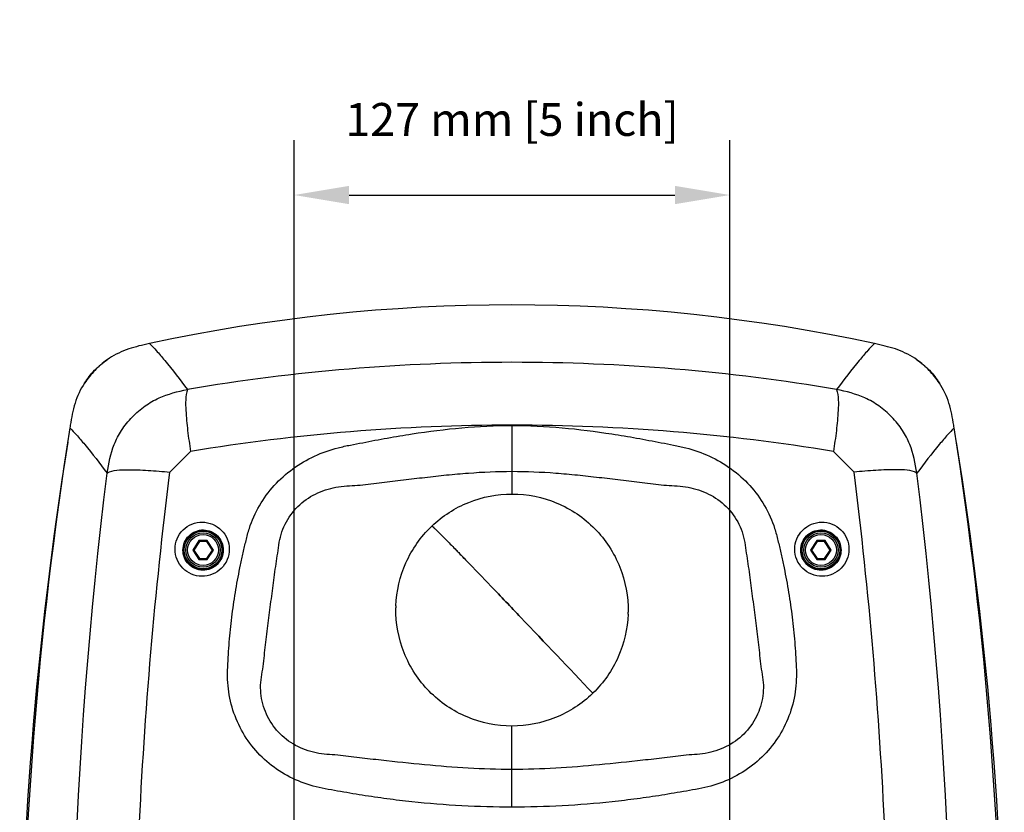
# Model space of a CAD drawing. Units: millimetres. Extents: x -120 to 1292, y -147 to 979.
# Drawn here: x 933 to 1220, y 740 to 971 of the extents above; entities that cross this region are included whole.
import ezdxf

# ---------------------------------------------------------------- set-up
doc = ezdxf.new("R2010")
doc.units = ezdxf.units.MM
doc.layers.add('DIM', color=7, linetype='Continuous')
doc.styles.get("Standard").update_dxf_attribs({"font": 'ARTxt.shx'})
doc.dimstyles.new('ISO-25', dxfattribs={"dimtxt": 1.2, "dimasz": 2.5, "dimexe": 1.25, "dimexo": 1, "dimgap": 2, "dimtad": 1, "dimtxsty": 'Standard', "dimcen": 2.5, "dimadec": 0, "dimazin": 0, "dimtfac": 1, "dimtmove": 0, "dimatfit": 3, "dimfxl": 1, "dimarcsym": 0})

# ---------------------------------------------------------------- blocks, each defined once
blk = doc.blocks.new('*D7')
at = {"layer": 'Defpoints', "color": 0, "transparency": 16777216}
for p in [(1140.4, 920), (1013.4, 706.46), (1140.4, 706.46)]:
    blk.add_point(p, dxfattribs=at)
at = {"layer": 'DIM', "color": 0, "lineweight": -2, "transparency": 16777216}
for p, q in [((1013.4, 714.46), (1013.4, 936)), ((1140.4, 714.46), (1140.4, 936)), ((1029.4, 920), (1124.4, 920))]:
    blk.add_line(p, q, dxfattribs=at)
at = {"layer": 'DIM', "color": 0, "transparency": 16777216}
for points in [[(1029.4, 922.67), (1029.4, 917.33), (1013.4, 920)], [(1124.4, 917.33), (1124.4, 922.67), (1140.4, 920)]]:
    blk.add_solid(points, dxfattribs=at)
at = {"layer": 'DIM', "color": 6, "transparency": 16777216, "insert": (1076.9, 940.8), "char_height": 9.6, "attachment_point": 5}
blk.add_mtext('127 mm [5 inch]', dxfattribs=at)

msp = doc.modelspace()

# ---------------------------------------------------------------- linework, layer by layer
for p, q in [((971.258, 876.671), (971.326, 876.604)), ((971.261, 876.671), (971.325, 876.612)), ((1182.55, 876.671), (1182.482, 876.604)), ((1182.547, 876.671), (1182.483, 876.612)), ((1076.904, 852.791), (1076.901, 839.415)), ((948.02, 852.071), (948.089, 852.003)), ((948.02, 852.069), (948.084, 852.009)), ((1205.788, 852.071), (1205.719, 852.003)), ((1205.788, 852.069), (1205.724, 852.009)), ((977.199, 839.194), (983.2, 845.195)), ((1176.609, 839.194), (1170.608, 845.195)), ((1076.904, 839.415), (1076.904, 832.799)), ((1053.599, 823.421), (1053.593, 823.425)), ((985.637, 819.21), (983.826, 816.46)), ((985.772, 818.96), (984.126, 816.46)), ((985.637, 819.21), (985.772, 818.96)), ((988.057, 819.21), (985.637, 819.21)), ((987.922, 818.96), (985.772, 818.96)), ((988.057, 819.21), (987.922, 818.96)), ((989.569, 816.46), (987.922, 818.96)), ((989.868, 816.46), (988.057, 819.21)), ((1165.751, 819.21), (1163.94, 816.46)), ((1165.886, 818.96), (1164.24, 816.46)), ((1165.751, 819.21), (1165.886, 818.96)), ((1168.171, 819.21), (1165.751, 819.21)), ((1168.036, 818.96), (1165.886, 818.96)), ((1168.171, 819.21), (1168.036, 818.96)), ((1169.682, 816.46), (1168.036, 818.96)), ((1169.982, 816.46), (1168.171, 819.21)), ((983.826, 816.46), (985.637, 813.71)), ((983.826, 816.46), (984.126, 816.46)), ((984.126, 816.46), (985.772, 813.96)), ((987.922, 813.96), (989.569, 816.46)), ((988.057, 813.71), (989.868, 816.46)), ((989.868, 816.46), (989.569, 816.46)), ((1060.643, 816.433), (1061.252, 815.806)), ((1061.252, 815.806), (1061.367, 815.688)), ((1163.94, 816.46), (1165.751, 813.71)), ((1163.94, 816.46), (1164.24, 816.46)), ((1164.24, 816.46), (1165.886, 813.96)), ((1168.036, 813.96), (1169.682, 816.46)), ((1168.171, 813.71), (1169.982, 816.46)), ((1169.982, 816.46), (1169.682, 816.46)), ((985.637, 813.71), (985.772, 813.96)), ((985.637, 813.71), (988.057, 813.71)), ((985.772, 813.96), (987.922, 813.96)), ((988.057, 813.71), (987.922, 813.96)), ((1062.929, 814.075), (1063.369, 813.619)), ((1063.369, 813.619), (1063.591, 813.39)), ((1165.751, 813.71), (1165.886, 813.96)), ((1165.751, 813.71), (1168.171, 813.71)), ((1165.886, 813.96), (1168.036, 813.96)), ((1168.171, 813.71), (1168.036, 813.96)), ((1076.904, 752.453), (1076.904, 765.128)), ((1076.904, 741.456), (1076.904, 752.453))]:
    msp.add_line(p, q)
for centre, radius in [((986.847, 816.46), 5.754), ((986.847, 816.46), 5.504), ((986.847, 816.46), 5), ((986.847, 816.46), 4.5), ((1166.961, 816.46), 5.754), ((1166.961, 816.46), 5.504), ((1166.961, 816.46), 5), ((1166.961, 816.46), 4.5)]:
    msp.add_circle(centre, radius)
for centre, radius, start, end in [((1076.904, 387.96), 499.999, 77.80196, 102.19804), ((1020.7, 647.658), 234.289, 102.18252, 102.38186), ((1133.094, 647.594), 234.355, 77.61831, 77.81745), ((1255.988, 803.725), 311.739, 170.92889, 171.0783), ((898.048, 803.761), 311.509, 8.92165, 9.07137), ((2096.404, 671.46), 1162.5, 171.062101, 188.937935), ((57.404, 671.46), 1162.5, 351.062089, 8.937899), ((1076.881, 798.969), 33.817, 133.72558, 133.97652), ((1053.275, 822.963), 0.561, 55.535, 59.60133), ((1076.981, 798.964), 33.912, 178.0034, 179.00694), ((1076.827, 798.963), 33.912, 358.00767, 359.00148), ((1076.934, 798.95), 33.805, 313.97703, 314.32739)]:
    msp.add_arc(centre, radius, start, end)
for points, knots in [([(970.462, 876.498), (968.426, 876.05), (964.36, 875.08), (960.597, 873.151), (958.9, 871.946)], [0, 0, 0, 0, 0.5004708, 1, 1, 1, 1]), ([(971.325, 876.612), (971.984, 875.99), (973.464, 874.405), (977.183, 870.022), (980.137, 866.181), (982.296, 863.322)], [0, 0, 0, 0, 0.1575341, 0.3767991, 1, 1, 1, 1]), ([(1182.483, 876.612), (1181.824, 875.99), (1180.344, 874.405), (1176.625, 870.022), (1173.671, 866.181), (1171.512, 863.322)], [0, 0, 0, 0, 0.1575342, 0.3767991, 1, 1, 1, 1]), ([(1194.921, 871.937), (1193.223, 873.145), (1189.456, 875.078), (1185.384, 876.05), (1183.345, 876.498)], [0, 0, 0, 0, 0.4995278, 1, 1, 1, 1]), ([(952.315, 865.154), (953.162, 866.494), (955.135, 869.008), (957.589, 871.055), (958.902, 871.943)], [0, 0, 0, 0, 0.4999933, 1, 1, 1, 1]), ([(958.9, 871.946), (957.61, 871.03), (955.215, 868.931), (953.196, 866.469), (952.319, 865.152)], [0, 0, 0, 0, 0.499993, 1, 1, 1, 1]), ([(1194.919, 871.935), (1196.228, 871.047), (1198.676, 869.004), (1200.645, 866.495), (1201.49, 865.158)], [0, 0, 0, 0, 0.5000066, 1, 1, 1, 1]), ([(1201.487, 865.156), (1200.612, 866.47), (1198.597, 868.927), (1196.208, 871.022), (1194.921, 871.937)], [0, 0, 0, 0, 0.5000068, 1, 1, 1, 1]), ([(952.319, 865.152), (951.115, 863.342), (949.247, 859.328), (948.491, 855.024), (948.147, 852.874)], [0, 0, 0, 0, 0.4994497, 1, 1, 1, 1]), ([(1205.661, 852.875), (1205.317, 855.026), (1204.56, 859.331), (1202.691, 863.346), (1201.487, 865.156)], [0, 0, 0, 0, 0.5005507, 1, 1, 1, 1]), ([(958.872, 838.912), (959.376, 841.731), (960.205, 846.118), (963.019, 851.548), (966.114, 855.327), (969.788, 858.56), (975.121, 861.614), (979.484, 862.679), (982.295, 863.322)], [0, 0, 0, 0, 0.2354618, 0.3626002, 0.4986223, 0.634978, 0.7629262, 1, 1, 1, 1]), ([(982.295, 863.322), (981.659, 861.369), (981.788, 857.225), (982.31, 851.22), (982.903, 847.23), (983.2, 845.195)], [0, 0, 0, 0, 0.3380966, 0.6614527, 1, 1, 1, 1]), ([(1171.513, 863.322), (1172.149, 861.369), (1172.021, 857.224), (1171.499, 851.219), (1170.906, 847.229), (1170.609, 845.194)], [0, 0, 0, 0, 0.3381055, 0.6614603, 1, 1, 1, 1]), ([(1194.936, 838.912), (1194.432, 841.731), (1193.603, 846.118), (1190.789, 851.548), (1187.694, 855.327), (1184.02, 858.56), (1178.687, 861.614), (1174.324, 862.679), (1171.513, 863.322)], [0, 0, 0, 0, 0.2354618, 0.3626002, 0.4986223, 0.634978, 0.7629262, 1, 1, 1, 1]), ([(1170.608, 845.195), (1139.69, 850.317), (1076.904, 855.436), (1014.118, 850.317), (983.2, 845.195)], [0, 0, 0, 0, 0.5, 1, 1, 1, 1]), ([(1076.904, 741.456), (1072.028, 741.456), (1062.278, 741.708), (1050.128, 742.688), (1040.46, 743.864), (1033.235, 744.895), (1026.064, 746.168), (1018.874, 747.373), (1012.052, 750.021), (1005.945, 754.015), (1000.838, 759.227), (996.994, 765.433), (995.008, 771.191), (994.167, 775.965), (993.943, 779.605), (994.07, 783.246), (994.29, 786.881), (994.555, 790.514), (995.03, 795.348), (995.801, 801.371), (996.824, 807.356), (997.764, 812.12), (998.55, 815.676), (999.366, 819.225), (1000.581, 823.928), (1003.063, 829.531), (1007.407, 835.456), (1012.9, 840.344), (1019.244, 844.053), (1025.024, 846.075), (1029.787, 847.097), (1034.577, 847.991), (1040.558, 849.157), (1050.178, 850.749), (1062.273, 852.318), (1072.029, 852.789), (1076.904, 852.791)], [0, 0, 0, 0, 0.0627071, 0.1253689, 0.1566724, 0.1879493, 0.2191943, 0.2503886, 0.2814866, 0.3125322, 0.343551, 0.3745783, 0.4056481, 0.4212271, 0.4368222, 0.4524341, 0.46805, 0.4836645, 0.499279, 0.5305052, 0.56173, 0.577342, 0.5929534, 0.6085631, 0.6241735, 0.65539, 0.6866635, 0.7179674, 0.7492798, 0.780581, 0.7962439, 0.8119093, 0.8432497, 0.8745979, 0.9372993, 1, 1, 1, 1]), ([(1076.904, 852.791), (1081.779, 852.789), (1091.534, 852.317), (1103.628, 850.745), (1113.247, 849.153), (1119.227, 847.986), (1124.017, 847.092), (1128.78, 846.071), (1134.56, 844.05), (1140.904, 840.343), (1146.397, 835.456), (1150.742, 829.532), (1153.226, 823.931), (1154.442, 819.228), (1155.259, 815.679), (1156.046, 812.124), (1156.986, 807.36), (1158.009, 801.375), (1158.779, 795.353), (1159.253, 790.519), (1159.517, 786.886), (1159.736, 783.251), (1159.863, 779.611), (1159.638, 775.972), (1158.796, 771.198), (1156.81, 765.441), (1152.965, 759.236), (1147.858, 754.024), (1141.751, 750.032), (1134.929, 747.386), (1127.739, 746.181), (1120.568, 744.908), (1113.344, 743.875), (1103.678, 742.694), (1091.53, 741.708), (1081.78, 741.455), (1076.904, 741.456)], [0, 0, 0, 0, 0.0627009, 0.1254023, 0.1567505, 0.188091, 0.2037564, 0.2194193, 0.2507206, 0.2820331, 0.313337, 0.3446106, 0.3758275, 0.391438, 0.4070478, 0.4226591, 0.4382711, 0.4694959, 0.5007224, 0.5163369, 0.5319515, 0.5475674, 0.5631791, 0.5787736, 0.5943526, 0.6254224, 0.6564497, 0.6874685, 0.7185139, 0.7496117, 0.7808059, 0.812051, 0.8433278, 0.8746314, 0.937293, 1, 1, 1, 1]), ([(948.084, 852.009), (948.731, 851.396), (950.185, 849.834), (953.841, 845.514), (956.748, 841.729), (958.872, 838.912)], [0, 0, 0, 0, 0.1573689, 0.3765789, 1, 1, 1, 1]), ([(1205.724, 852.009), (1205.077, 851.396), (1203.623, 849.834), (1199.967, 845.514), (1197.061, 841.729), (1194.937, 838.912)], [0, 0, 0, 0, 0.157369, 0.3765789, 1, 1, 1, 1]), ([(958.872, 504.008), (955.458, 531.715), (945.25, 643.065), (948.615, 755.668), (958.872, 838.912)], [0, 0, 0, 0, 0.2497229, 1, 1, 1, 1]), ([(958.872, 838.912), (960.613, 839.889), (963.801, 839.882), (967.774, 839.863), (971.929, 839.65), (975.083, 839.38), (977.199, 839.195)], [0, 0, 0, 0, 0.3249707, 0.483987, 0.654226, 1, 1, 1, 1]), ([(967.015, 698.548), (967.251, 710.332), (968.804, 757.325), (972.804, 804.239), (977.198, 839.194)], [0, 0, 0, 0, 0.2506887, 1, 1, 1, 1]), ([(1076.904, 752.453), (1072.653, 752.453), (1064.152, 752.722), (1051.442, 753.758), (1041.934, 754.783), (1035.599, 755.487), (1032.431, 755.847), (1029.266, 756.219), (1026.11, 756.68), (1022.925, 756.821), (1018.712, 757.358), (1013.658, 759.193), (1008.571, 763.124), (1005.587, 767.585), (1004.183, 771.564), (1003.623, 774.679), (1003.589, 777.848), (1004.149, 780.959), (1004.549, 784.094), (1004.998, 788.293), (1005.668, 793.534), (1006.443, 799.829), (1007.129, 805.074), (1007.692, 809.27), (1008.131, 812.417), (1008.615, 815.558), (1009.021, 818.709), (1009.758, 821.813), (1011.476, 825.695), (1014.8, 829.929), (1020.192, 833.411), (1026.341, 835.179), (1031.618, 835.234), (1035.799, 835.756), (1039.992, 836.293), (1045.24, 836.904), (1051.535, 837.665), (1057.845, 838.364), (1066.292, 839.135), (1072.66, 839.413), (1076.907, 839.415)], [0, 0, 0, 0, 0.0627837, 0.1255637, 0.1883397, 0.2040348, 0.2197308, 0.2354283, 0.2511255, 0.2668061, 0.2824812, 0.3137486, 0.344908, 0.3759421, 0.3914786, 0.4070001, 0.422497, 0.4380111, 0.4535882, 0.4691881, 0.5003941, 0.5316287, 0.5628899, 0.5785291, 0.5941724, 0.6098194, 0.6254693, 0.6411104, 0.656744, 0.6879004, 0.719036, 0.750061, 0.781037, 0.7966629, 0.8122894, 0.8434931, 0.8747079, 0.9059589, 0.9372646, 1, 1, 1, 1]), ([(1076.901, 839.415), (1081.149, 839.413), (1087.517, 839.135), (1095.964, 838.365), (1102.275, 837.667), (1108.57, 836.907), (1113.819, 836.296), (1118.013, 835.759), (1122.194, 835.238), (1127.472, 835.182), (1133.621, 833.412), (1139.012, 829.929), (1142.335, 825.693), (1144.052, 821.81), (1144.787, 818.705), (1145.193, 815.553), (1145.676, 812.412), (1146.115, 809.265), (1146.677, 805.069), (1147.363, 799.823), (1148.139, 793.527), (1148.809, 788.286), (1149.263, 784.087), (1149.664, 780.952), (1150.224, 777.842), (1150.19, 774.672), (1149.63, 771.557), (1148.226, 767.577), (1145.243, 763.116), (1140.156, 759.184), (1135.101, 757.348), (1130.888, 756.811), (1127.703, 756.671), (1124.547, 756.209), (1121.381, 755.839), (1118.213, 755.478), (1111.877, 754.777), (1102.369, 753.755), (1089.657, 752.722), (1081.155, 752.453), (1076.904, 752.453)], [0, 0, 0, 0, 0.0627358, 0.094041, 0.1252916, 0.1565062, 0.18771, 0.2033366, 0.2189625, 0.2499396, 0.2809654, 0.3121013, 0.343258, 0.3588921, 0.3745334, 0.3901835, 0.4058306, 0.4214741, 0.4371134, 0.4683747, 0.4996092, 0.5308149, 0.5464144, 0.5619911, 0.5775043, 0.5930016, 0.6085231, 0.6240592, 0.6550929, 0.6862519, 0.7175187, 0.7331939, 0.7488743, 0.7645718, 0.7802693, 0.7959654, 0.8116606, 0.8744363, 0.9372162, 1, 1, 1, 1]), ([(1194.936, 838.912), (1193.195, 839.888), (1190.007, 839.882), (1186.034, 839.863), (1181.879, 839.65), (1178.725, 839.379), (1176.609, 839.195)], [0, 0, 0, 0, 0.3249707, 0.483987, 0.654226, 1, 1, 1, 1]), ([(1186.793, 698.548), (1186.557, 710.332), (1185.004, 757.325), (1181.004, 804.239), (1176.609, 839.194)], [0, 0, 0, 0, 0.2506887, 1, 1, 1, 1]), ([(1194.936, 504.008), (1198.35, 531.715), (1208.558, 643.066), (1205.193, 755.668), (1194.936, 838.912)], [0, 0, 0, 0, 0.2497229, 1, 1, 1, 1]), ([(1053.507, 823.407), (1056.6, 826.365), (1063.984, 831.145), (1072.624, 832.799), (1076.904, 832.799)], [0, 0, 0, 0, 0.4999907, 1, 1, 1, 1]), ([(1076.904, 832.799), (1081.353, 832.799), (1090.351, 830.999), (1101.678, 823.308), (1109.169, 811.848), (1110.812, 802.821), (1110.734, 798.372)], [0, 0, 0, 0, 0.2500063, 0.5000081, 0.7500061, 1, 1, 1, 1]), ([(978.676, 816.708), (978.678, 817.739), (979.099, 819.826), (980.881, 822.455), (983.537, 824.198), (986.643, 824.785), (989.722, 824.151), (992.322, 822.399), (994.066, 819.796), (994.479, 817.732), (994.481, 816.709)], [0, 0, 0, 0, 0.1255935, 0.2516643, 0.3775784, 0.5027901, 0.6272054, 0.7511709, 0.8752521, 1, 1, 1, 1]), ([(1159.327, 816.709), (1159.33, 817.732), (1159.743, 819.796), (1161.486, 822.399), (1164.086, 824.151), (1167.165, 824.785), (1170.271, 824.198), (1172.927, 822.455), (1174.709, 819.826), (1175.13, 817.739), (1175.132, 816.708)], [0, 0, 0, 0, 0.1247479, 0.2488291, 0.3727946, 0.4972099, 0.6224216, 0.7483357, 0.8744065, 1, 1, 1, 1]), ([(980.99, 816.46), (980.992, 817.229), (981.308, 818.79), (982.646, 820.754), (984.637, 822.048), (986.954, 822.471), (989.234, 821.985), (991.15, 820.68), (992.437, 818.749), (992.743, 817.22), (992.745, 816.46)], [0, 0, 0, 0, 0.1260482, 0.252982, 0.379606, 0.5049476, 0.6288827, 0.7520541, 0.8754492, 1, 1, 1, 1]), ([(1043.089, 800.145), (1043.239, 804.447), (1045.217, 813.072), (1050.303, 820.315), (1053.4, 823.304)], [0, 0, 0, 0, 0.4999975, 1, 1, 1, 1]), ([(1053.559, 823.447), (1053.562, 823.445), (1053.576, 823.437), (1053.589, 823.428), (1053.599, 823.421)], [0, 0, 0, 0, 0.2274664, 1, 1, 1, 1]), ([(1053.599, 823.421), (1053.641, 823.392), (1053.737, 823.314), (1053.991, 823.099), (1054.411, 822.709), (1055.043, 822.101), (1055.844, 821.31), (1056.814, 820.34), (1058.436, 818.698), (1059.728, 817.374), (1060.643, 816.433)], [0, 0, 0, 0, 0.0155192, 0.0374395, 0.1004422, 0.188865, 0.3024297, 0.4407746, 0.6034789, 1, 1, 1, 1]), ([(1161.063, 816.46), (1161.066, 817.22), (1161.371, 818.749), (1162.658, 820.68), (1164.574, 821.985), (1166.855, 822.471), (1169.171, 822.048), (1171.162, 820.754), (1172.5, 818.79), (1172.816, 817.229), (1172.818, 816.46)], [0, 0, 0, 0, 0.1245508, 0.2479459, 0.3711173, 0.4950524, 0.620394, 0.747018, 0.8739518, 1, 1, 1, 1]), ([(994.481, 816.709), (994.483, 815.676), (994.069, 813.581), (992.288, 810.938), (989.625, 809.186), (986.509, 808.596), (983.422, 809.236), (980.82, 810.997), (979.08, 813.612), (978.674, 815.682), (978.676, 816.708)], [0, 0, 0, 0, 0.125604, 0.2516984, 0.3776892, 0.5029732, 0.6273796, 0.7512569, 0.875254, 1, 1, 1, 1]), ([(992.745, 816.46), (992.747, 815.688), (992.438, 814.119), (991.101, 812.141), (989.102, 810.837), (986.775, 810.413), (984.487, 810.905), (982.569, 812.22), (981.286, 814.161), (980.988, 815.697), (980.99, 816.46)], [0, 0, 0, 0, 0.1260659, 0.2530391, 0.3798028, 0.5052798, 0.6292056, 0.752224, 0.8754646, 1, 1, 1, 1]), ([(1060.638, 816.438), (1060.576, 816.502), (1060.333, 816.752), (1060.089, 817.002), (1059.908, 817.188)], [0, 0, 0, 0, 0.2548608, 1, 1, 1, 1]), ([(1061.313, 815.743), (1061.256, 815.802), (1061.031, 816.034), (1060.806, 816.265), (1060.638, 816.438)], [0, 0, 0, 0, 0.2540417, 1, 1, 1, 1]), ([(1063.591, 813.39), (1063.393, 813.595), (1062.634, 814.38), (1061.875, 815.164), (1061.313, 815.743)], [0, 0, 0, 0, 0.2612267, 1, 1, 1, 1]), ([(1061.367, 815.688), (1061.493, 815.558), (1062.014, 815.021), (1062.534, 814.483), (1062.929, 814.075)], [0, 0, 0, 0, 0.2419777, 1, 1, 1, 1]), ([(1175.132, 816.708), (1175.135, 815.682), (1174.729, 813.612), (1172.988, 810.997), (1170.386, 809.236), (1167.299, 808.596), (1164.183, 809.186), (1161.52, 810.938), (1159.739, 813.581), (1159.325, 815.676), (1159.327, 816.709)], [0, 0, 0, 0, 0.124746, 0.2487431, 0.3726204, 0.4970268, 0.6223108, 0.7483016, 0.874396, 1, 1, 1, 1]), ([(1172.818, 816.46), (1172.82, 815.697), (1172.522, 814.161), (1171.239, 812.22), (1169.321, 810.905), (1167.033, 810.413), (1164.706, 810.837), (1162.707, 812.141), (1161.37, 814.119), (1161.061, 815.688), (1161.063, 816.46)], [0, 0, 0, 0, 0.1245354, 0.247776, 0.3707944, 0.4947202, 0.6201972, 0.7469609, 0.8739341, 1, 1, 1, 1]), ([(1100.463, 774.682), (1093.475, 782.072), (1083.582, 792.505), (1071.279, 805.397), (1065.982, 810.914), (1063.591, 813.39)], [0, 0, 0, 0, 0.5707977, 0.80683, 1, 1, 1, 1]), ([(1063.591, 813.39), (1065.982, 810.914), (1071.279, 805.397), (1083.582, 792.505), (1093.475, 782.072), (1100.463, 774.682)], [0, 0, 0, 0, 0.19317, 0.4292023, 1, 1, 1, 1]), ([(1076.904, 765.128), (1072.455, 765.128), (1063.458, 766.928), (1052.132, 774.619), (1044.64, 786.077), (1042.997, 795.103), (1043.074, 799.551)], [0, 0, 0, 0, 0.2500059, 0.500008, 0.7500062, 1, 1, 1, 1]), ([(1110.719, 797.784), (1110.571, 793.516), (1108.622, 784.958), (1103.611, 777.751), (1100.556, 774.767)], [0, 0, 0, 0, 0.4999967, 1, 1, 1, 1]), ([(1100.408, 774.623), (1097.311, 771.635), (1089.898, 766.801), (1081.208, 765.128), (1076.904, 765.128)], [0, 0, 0, 0, 0.499992, 1, 1, 1, 1])]:
    msp.add_open_spline(points, degree=3, knots=knots)
for points in [[(1171.513, 863.322), (1140.307, 868.579), (1076.904, 873.836), (1013.501, 868.579), (982.295, 863.322)], [(947.388, 847.878), (938.095, 789.624), (928.714, 671.46), (938.095, 553.296), (947.388, 495.042)], [(1206.42, 847.878), (1215.714, 789.624), (1225.095, 671.46), (1215.714, 553.296), (1206.42, 495.042)]]:
    msp.add_open_spline(points, degree=3)

# ---------------------------------------------------------------- dimensions: what is measured, and where the dimension line sits
at = {"layer": 'DIM'}
dim = msp.add_linear_dim(base=(1140.404, 920), p1=(1013.404, 706.46), p2=(1140.404, 706.46), dimstyle='ISO-25', override={"dimscale": 8, "dimasz": 2, "dimexe": 2, "dimgap": 2, "dimtoh": 0, "dimpost": ' mm', "dimclrt": 6}, dxfattribs=at)
dim.commit()
dim.dimension.update_dxf_attribs({"geometry": '*D7', "text_midpoint": (1076.904, 920), "dimtype": 160})

doc.saveas('drawing.dxf')
